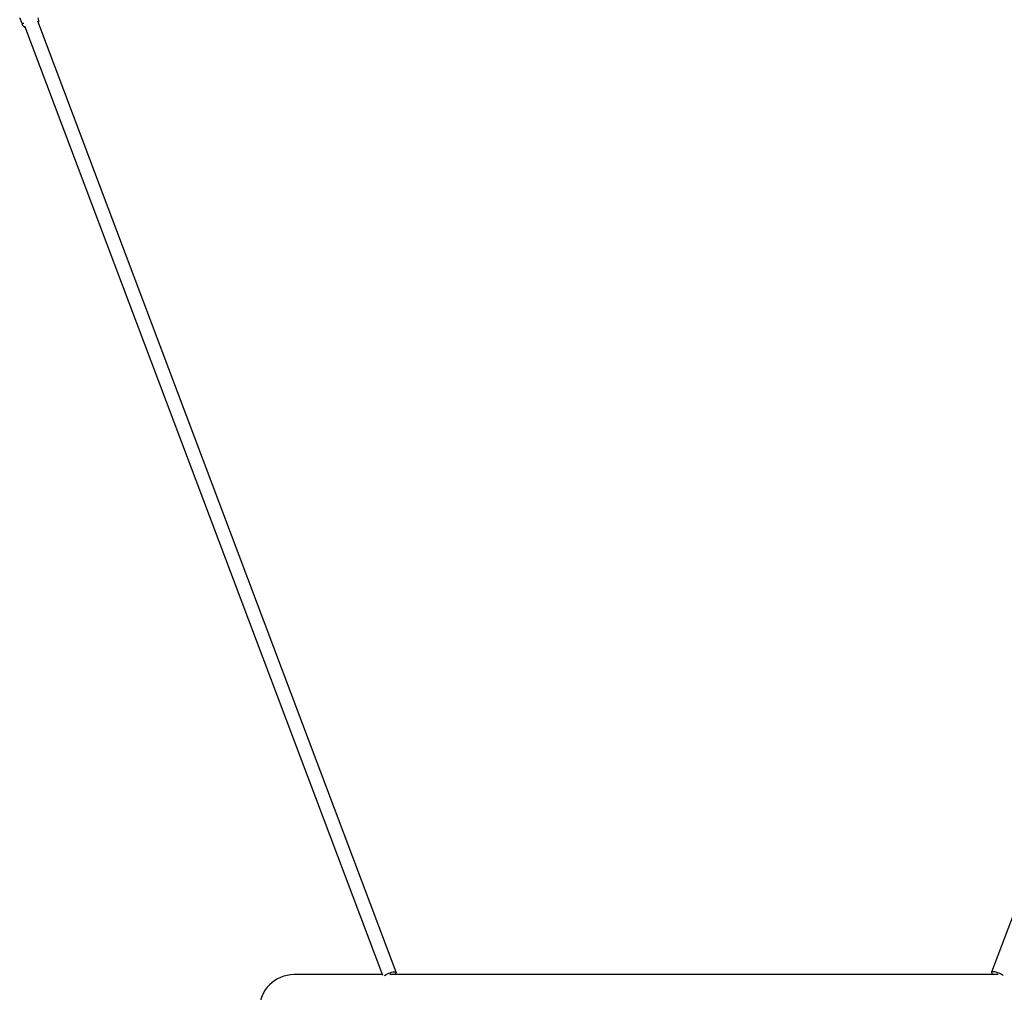
# Model space of a CAD drawing. Units: millimetres. Extents: x 42389 to 56360, y 21321 to 33754.
# Drawn here: x 47774 to 48907, y 31623 to 32743 of the extents above; entities that cross this region are included whole.
import ezdxf

# ---------------------------------------------------------------- set-up
doc = ezdxf.new("R2010")
doc.units = ezdxf.units.MM
doc.header["$LTSCALE"] = 50
doc.layers.add('TIPTAP', color=6, linetype='Continuous')
doc.layers.add('TIPTAP_DIM', color=9, linetype='Continuous')

# ---------------------------------------------------------------- blocks, each defined once
blk = doc.blocks.new('K001L_front')
at = {"layer": 'TIPTAP'}
for p, q in [((-775.9, 1235.8), (-773.1, 1228.6)), ((-770.1, 1226.2), (-358.4, 133.7)), ((-342.5, 137), (-755.1, 1231.9)), ((755.1, 1231.9), (342.5, 137)), ((-358.5, 134.2), (-460, 134.2)), ((350, 134.2), (-350, 134.2))]:
    blk.add_line(p, q, dxfattribs=at)
at = {"layer": 'TIPTAP', "flags": 128}
for points in [[(-773.1, 1228.6), (-773.1, 1228.6), (-772.8, 1228.7), (-772.1, 1228.9), (-771.3, 1229.3), (-771.2, 1229.3)], [(-355.9, 133.4), (-355.4, 133.7), (-354.1, 134.5), (-352.7, 135.2), (-351.1, 135.8), (-349.5, 136.4), (-347.9, 136.9), (-346.4, 137.3), (-345, 137.5), (-343.9, 137.5), (-343.1, 137.4), (-342.6, 137.2), (-342.5, 136.8), (-342.7, 136.2), (-343.2, 135.6), (-344.1, 134.9), (-345.2, 134.2), (-345.3, 134.2)], [(355.9, 133.4), (355.4, 133.7), (354.1, 134.5), (352.7, 135.2), (351.1, 135.8), (349.5, 136.4), (347.9, 136.9), (346.4, 137.3), (345, 137.5), (343.9, 137.5), (343.1, 137.4), (342.6, 137.2), (342.5, 136.8), (342.7, 136.2), (343.2, 135.6), (344.1, 134.9), (345.2, 134.2), (345.3, 134.2)]]:
    blk.add_lwpolyline(points, dxfattribs=at)
at = {"layer": 'TIPTAP'}
for centre, radius, start, end in [((-763.8, 1232.1), 10, 343.78, 20.6499), ((-763.8, 1232.1), 10, 200.6499, 237.5198), ((-460, 94.2), 40, 90, 270)]:
    blk.add_arc(centre, radius, start, end, dxfattribs=at)

msp = doc.modelspace()

# ---------------------------------------------------------------- block references
at = {"layer": 'TIPTAP_DIM'}
msp.add_blockref('K001L_front', (48549.9, 31509.3), dxfattribs=at)

doc.saveas('drawing.dxf')
